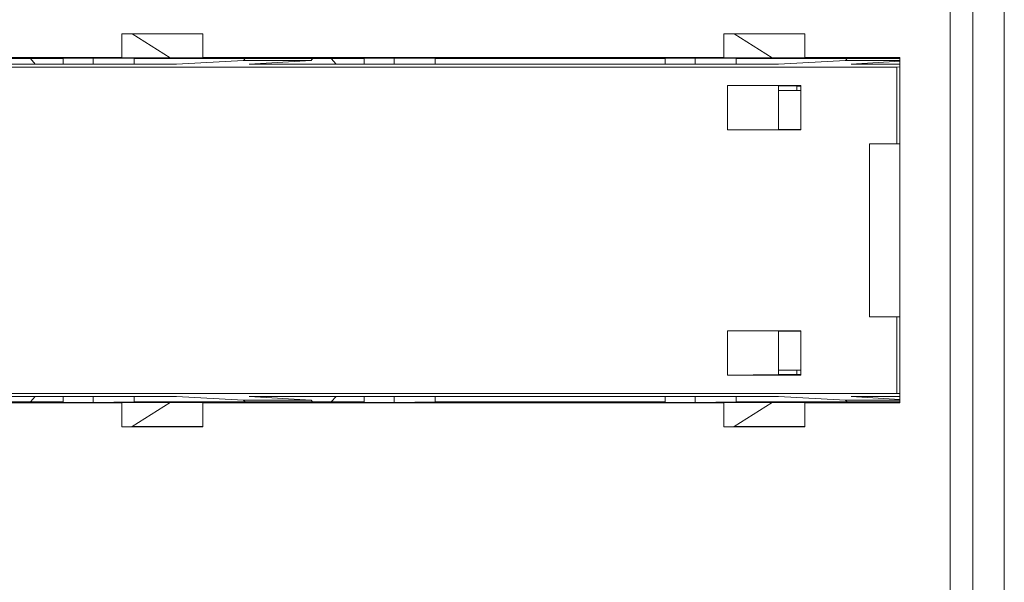
# Model space of a CAD drawing. Units: inches. Extents: x 0.3 to 10.6, y 0.2 to 8.2.
# Drawn here: x 7 to 7.3, y 3.5 to 3.6 of the extents above; entities that cross this region are included whole.
import ezdxf

# ---------------------------------------------------------------- set-up
doc = ezdxf.new("R2010")
doc.units = ezdxf.units.IN
doc.header["$MEASUREMENT"] = 0

msp = doc.modelspace()

# ---------------------------------------------------------------- linework, layer by layer
at = {"color": 7, "linetype": 'Continuous', "lineweight": 15}
for p, q in [((7.24072, 3.26795), (7.24072, 3.62763)), ((7.24592, 3.62763), (7.24592, 3.26795)), ((7.25311, 3.27871), (7.25311, 3.62763)), ((7.05128, 3.5814), (7.06978, 3.5814)), ((7.05128, 3.57599), (7.05128, 3.5814)), ((7.05128, 3.5814), (7.05363, 3.58138)), ((7.05363, 3.58138), (7.06978, 3.58138)), ((7.05363, 3.58138), (7.06229, 3.57589)), ((7.06978, 3.57599), (7.06978, 3.5814)), ((7.18896, 3.5814), (7.20746, 3.5814)), ((7.18896, 3.57599), (7.18896, 3.5814)), ((7.18896, 3.5814), (7.19131, 3.58138)), ((7.19131, 3.58138), (7.20746, 3.58138)), ((7.19131, 3.58138), (7.19998, 3.57589)), ((7.20746, 3.57599), (7.20746, 3.5814)), ((7.05128, 3.57599), (7.00094, 3.57599)), ((7.06379, 3.57448), (7.01162, 3.57448)), ((7.03786, 3.57576), (7.02539, 3.57576)), ((7.03147, 3.57448), (7.03036, 3.57576)), ((7.04472, 3.57585), (7.03786, 3.57585)), ((7.03786, 3.57585), (7.03786, 3.57448)), ((7.04472, 3.57585), (7.05412, 3.57576)), ((7.04472, 3.57448), (7.04472, 3.57585)), ((7.06229, 3.57589), (7.05128, 3.57599)), ((7.07593, 3.57576), (7.05412, 3.57576)), ((7.06229, 3.57589), (7.08071, 3.57589)), ((7.06379, 3.57448), (7.07913, 3.57534)), ((7.18896, 3.57599), (7.06978, 3.57599)), ((7.08071, 3.57589), (7.06978, 3.57599)), ((7.09423, 3.57576), (7.07593, 3.57576)), ((7.07913, 3.57534), (7.07957, 3.57583)), ((7.09457, 3.57534), (7.07913, 3.57534)), ((7.08043, 3.57448), (7.09457, 3.57534)), ((7.20147, 3.57448), (7.08043, 3.57448)), ((7.10671, 3.57576), (7.09423, 3.57576)), ((7.09497, 3.57583), (7.09457, 3.57534)), ((7.10027, 3.57448), (7.09916, 3.57576)), ((7.11356, 3.57585), (7.10671, 3.57585)), ((7.10671, 3.57585), (7.10671, 3.57448)), ((7.11356, 3.57585), (7.12297, 3.57576)), ((7.11356, 3.57448), (7.11356, 3.57585)), ((7.17555, 3.57576), (7.12297, 3.57576)), ((7.1824, 3.57585), (7.17555, 3.57585)), ((7.17555, 3.57585), (7.17555, 3.57448)), ((7.1824, 3.57585), (7.19181, 3.57576)), ((7.1824, 3.57448), (7.1824, 3.57585)), ((7.19998, 3.57589), (7.18896, 3.57599)), ((7.21361, 3.57576), (7.19181, 3.57576)), ((7.19998, 3.57589), (7.21839, 3.57589)), ((7.20147, 3.57448), (7.21681, 3.57534)), ((7.2292, 3.57599), (7.20746, 3.57599)), ((7.21839, 3.57589), (7.20746, 3.57599)), ((7.2292, 3.57576), (7.21361, 3.57576)), ((7.21681, 3.57534), (7.21725, 3.57583)), ((7.21811, 3.57448), (7.2292, 3.57515)), ((7.2292, 3.57448), (7.21811, 3.57448)), ((7.2292, 3.49698), (7.2292, 3.57599)), ((6.82369, 3.57381), (7.22853, 3.57381)), ((7.22853, 3.57381), (7.2292, 3.57385)), ((7.22853, 3.57381), (7.22853, 3.55628)), ((7.18981, 3.56961), (7.20658, 3.56961)), ((7.18981, 3.55946), (7.18981, 3.56961)), ((7.20145, 3.56949), (7.18981, 3.56961)), ((7.20658, 3.56961), (7.20658, 3.55946)), ((7.20145, 3.56949), (7.20147, 3.56949)), ((7.20145, 3.55957), (7.20145, 3.56949)), ((7.20145, 3.56847), (7.20658, 3.56847)), ((7.20565, 3.56946), (7.20147, 3.56949)), ((7.20658, 3.56946), (7.20565, 3.56946)), ((7.20565, 3.56847), (7.20565, 3.56946)), ((7.20145, 3.55957), (7.18981, 3.55946)), ((7.20658, 3.55946), (7.18981, 3.55946)), ((7.20658, 3.55957), (7.20145, 3.55957)), ((7.22229, 3.55628), (7.2292, 3.55621)), ((7.22229, 3.55628), (7.22853, 3.55628)), ((7.22229, 3.51669), (7.22229, 3.55628)), ((7.22853, 3.55628), (7.2292, 3.55627)), ((7.22229, 3.51669), (7.2292, 3.51675)), ((7.22853, 3.51669), (7.22229, 3.51669)), ((7.22853, 3.51669), (7.22853, 3.49915)), ((7.22853, 3.51669), (7.2292, 3.51669)), ((7.18981, 3.5135), (7.20658, 3.5135)), ((7.18981, 3.50336), (7.18981, 3.5135)), ((7.20145, 3.51339), (7.18981, 3.5135)), ((7.20145, 3.51339), (7.20658, 3.51339)), ((7.20145, 3.50347), (7.20145, 3.51339)), ((7.20658, 3.5135), (7.20658, 3.50336)), ((7.20145, 3.5045), (7.20658, 3.5045)), ((7.20565, 3.50351), (7.20565, 3.5045)), ((7.20145, 3.50347), (7.18981, 3.50336)), ((7.20658, 3.50336), (7.18981, 3.50336)), ((7.20145, 3.50347), (7.20147, 3.50347)), ((7.20147, 3.50347), (7.20565, 3.50351)), ((7.20658, 3.50351), (7.20565, 3.50351)), ((6.82369, 3.49915), (7.22853, 3.49915)), ((7.06379, 3.49848), (7.01162, 3.49848)), ((7.03036, 3.49721), (7.03147, 3.49848)), ((7.03786, 3.49848), (7.03786, 3.49712)), ((7.04472, 3.49712), (7.04472, 3.49848)), ((7.07913, 3.49763), (7.06379, 3.49848)), ((7.07913, 3.49763), (7.09457, 3.49763)), ((7.07957, 3.49714), (7.07913, 3.49763)), ((7.20147, 3.49848), (7.08043, 3.49848)), ((7.09457, 3.49763), (7.08043, 3.49848)), ((7.09457, 3.49763), (7.09497, 3.49714)), ((7.09916, 3.49721), (7.10027, 3.49848)), ((7.10671, 3.49848), (7.10671, 3.49712)), ((7.11356, 3.49712), (7.11356, 3.49848)), ((7.17555, 3.49848), (7.17555, 3.49712)), ((7.1824, 3.49712), (7.1824, 3.49848)), ((7.21681, 3.49763), (7.20147, 3.49848)), ((7.21725, 3.49714), (7.21681, 3.49763)), ((7.2292, 3.49848), (7.21811, 3.49848)), ((7.2292, 3.49781), (7.21811, 3.49848)), ((7.22853, 3.49915), (7.2292, 3.49911)), ((6.98528, 3.49721), (7.03786, 3.49721)), ((7.00094, 3.49698), (7.05128, 3.49698)), ((7.03786, 3.49712), (7.04472, 3.49712)), ((7.04472, 3.49712), (7.05412, 3.49721)), ((7.06229, 3.49708), (7.05128, 3.49698)), ((7.05128, 3.49698), (7.05128, 3.49156)), ((7.05363, 3.49158), (7.06229, 3.49708)), ((7.05412, 3.49721), (7.10671, 3.49721)), ((7.06229, 3.49708), (7.08071, 3.49708)), ((7.08071, 3.49708), (7.06978, 3.49698)), ((7.06978, 3.49698), (7.06978, 3.49156)), ((7.06978, 3.49698), (7.18896, 3.49698)), ((7.10671, 3.49712), (7.11356, 3.49712)), ((7.11356, 3.49712), (7.12297, 3.49721)), ((7.12297, 3.49721), (7.17555, 3.49721)), ((7.17555, 3.49712), (7.1824, 3.49712)), ((7.1824, 3.49712), (7.19181, 3.49721)), ((7.19998, 3.49708), (7.18896, 3.49698)), ((7.18896, 3.49698), (7.18896, 3.49156)), ((7.19131, 3.49158), (7.19998, 3.49708)), ((7.19181, 3.49721), (7.2292, 3.49721)), ((7.19998, 3.49708), (7.21839, 3.49708)), ((7.21839, 3.49708), (7.20746, 3.49698)), ((7.20746, 3.49698), (7.20746, 3.49156)), ((7.20746, 3.49698), (7.2292, 3.49698)), ((7.05128, 3.49156), (7.05363, 3.49158)), ((7.05128, 3.49156), (7.06978, 3.49156)), ((7.05363, 3.49158), (7.06978, 3.49158)), ((7.18896, 3.49156), (7.19131, 3.49158)), ((7.18896, 3.49156), (7.20746, 3.49156)), ((7.19131, 3.49158), (7.20746, 3.49158))]:
    msp.add_line(p, q, dxfattribs=at)
at = {"color": 8, "linetype": 'Continuous', "lineweight": 15}
for p, q in [((7.05412, 3.57576), (7.05412, 3.57448)), ((7.12297, 3.57576), (7.12297, 3.57448)), ((7.19181, 3.57576), (7.19181, 3.57448)), ((7.2292, 3.57534), (7.21681, 3.57534)), ((7.05412, 3.49848), (7.05412, 3.49721)), ((7.12297, 3.49848), (7.12297, 3.49721)), ((7.19181, 3.49848), (7.19181, 3.49721)), ((7.21681, 3.49763), (7.2292, 3.49763))]:
    msp.add_line(p, q, dxfattribs=at)

doc.saveas('drawing.dxf')
